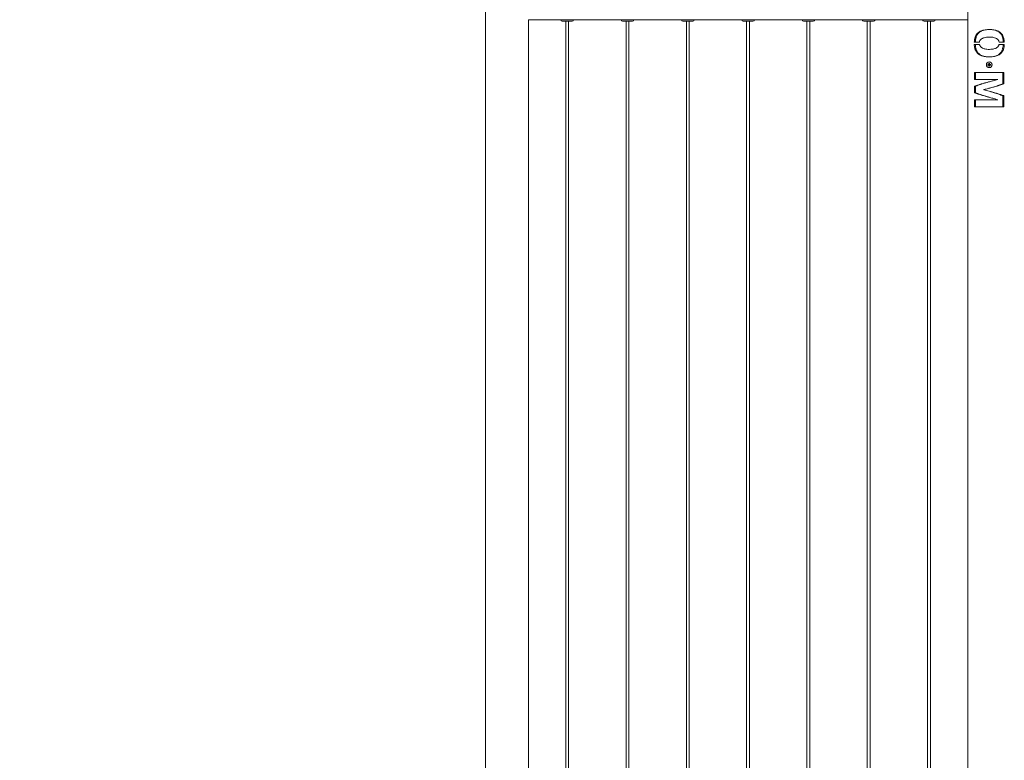
# Model space of a CAD drawing. Units: millimetres. Extents: x 0 to 42, y 0 to 29.8.
# Drawn here: x 7.5 to 9.6, y 7.6 to 9.1 of the extents above; entities that cross this region are included whole.
import ezdxf

# ---------------------------------------------------------------- set-up
doc = ezdxf.new("R2010")
doc.units = ezdxf.units.MM
doc.layers.add('LE_NORM', color=179, linetype='Continuous', lineweight=40)
doc.styles.add('SLDTEXTSTYLE0', font='TXT', dxfattribs={"width": 0.605})
doc.dimstyles.new('SLDDIMSTYLE1', dxfattribs={"dimtxt": 0.35, "dimasz": 0.3, "dimexe": 0, "dimexo": 0.0625, "dimgap": 0.0875, "dimtad": 1, "dimlfac": 100, "dimrnd": 1e-09, "dimzin": 12, "dimdsep": 46, "dimtxsty": 'SLDTEXTSTYLE0', "dimsah": 1, "dimcen": 0.09, "dimadec": 0, "dimazin": 3, "dimtfac": 1, "dimtofl": 0, "dimtmove": 0, "dimatfit": 3, "dimfxl": 0, "dimfrac": 2, "dimtolj": 1, "dimtzin": 12, "dimarcsym": 0})

# ---------------------------------------------------------------- blocks, each defined once
blk = doc.blocks.new('_D_1')
at = {"layer": 'LE_NORM'}
for p, q in [((8.4184, 10.2341), (7.2207, 10.2341)), ((7.3198, 6.2341), (7.3198, 10.2341)), ((7.6652, 6.2341), (7.2207, 6.2341))]:
    blk.add_line(p, q, dxfattribs=at)
for points in [[(7.3198, 10.2341), (7.2198, 9.9341), (7.4198, 9.9341)], [(7.3198, 6.2341), (7.4198, 6.5341), (7.2198, 6.5341)]]:
    blk.add_solid(points, dxfattribs=at)
at = {"layer": 'LE_NORM', "insert": (6.8686, 7.7738, 0.0001), "char_height": 0.35, "attachment_point": 1, "rotation": 90, "style": 'SLDTEXTSTYLE0'}
blk.add_mtext('400', dxfattribs=at)

msp = doc.modelspace()

# ---------------------------------------------------------------- linework, layer by layer
at = {"color": 7, "linetype": 'Continuous', "lineweight": 0}
for p, q in [((8.51427, 10.2341), (8.51427, 6.0641)), ((9.51427, 10.06045), (9.51427, 6.0641)), ((8.60317, 6.4106), (8.60317, 9.14465)), ((8.60317, 9.14465), (8.67056, 9.14465)), ((8.67056, 9.14465), (8.67056, 9.14455)), ((8.67142, 9.14465), (8.67056, 9.14465)), ((8.69687, 9.14465), (8.67142, 9.14465)), ((8.67423, 9.14155), (8.67356, 9.14155)), ((8.69387, 9.14155), (8.67423, 9.14155)), ((8.68072, 9.14155), (8.68072, 6.41015)), ((8.68672, 6.41016), (8.68672, 9.14155)), ((8.69687, 9.14455), (8.69687, 9.14465)), ((8.69687, 9.14465), (8.79556, 9.14465)), ((8.79556, 9.14465), (8.79556, 9.14455)), ((8.79642, 9.14465), (8.79556, 9.14465)), ((8.82187, 9.14465), (8.79642, 9.14465)), ((8.79923, 9.14155), (8.79856, 9.14155)), ((8.81887, 9.14155), (8.79923, 9.14155)), ((8.80572, 9.14155), (8.80572, 6.41015)), ((8.81172, 6.41016), (8.81172, 9.14155)), ((8.82187, 9.14455), (8.82187, 9.14465)), ((8.82187, 9.14465), (8.92056, 9.14465)), ((8.92056, 9.14465), (8.92056, 9.14455)), ((8.92142, 9.14465), (8.92056, 9.14465)), ((8.94687, 9.14465), (8.92142, 9.14465)), ((8.92423, 9.14155), (8.92356, 9.14155)), ((8.94387, 9.14155), (8.92423, 9.14155)), ((8.93072, 9.14155), (8.93072, 6.41015)), ((8.93672, 6.41016), (8.93672, 9.14155)), ((8.94687, 9.14455), (8.94687, 9.14465)), ((8.94687, 9.14465), (9.04556, 9.14465)), ((9.04556, 9.14465), (9.04556, 9.14455)), ((9.04642, 9.14465), (9.04556, 9.14465)), ((9.07187, 9.14465), (9.04642, 9.14465)), ((9.04923, 9.14155), (9.04856, 9.14155)), ((9.06887, 9.14155), (9.04923, 9.14155)), ((9.05572, 9.14155), (9.05572, 6.41015)), ((9.06172, 6.41016), (9.06172, 9.14155)), ((9.07187, 9.14455), (9.07187, 9.14465)), ((9.07187, 9.14465), (9.17056, 9.14465)), ((9.17056, 9.14465), (9.17056, 9.14455)), ((9.17142, 9.14465), (9.17056, 9.14465)), ((9.19687, 9.14465), (9.17142, 9.14465)), ((9.17423, 9.14155), (9.17356, 9.14155)), ((9.19387, 9.14155), (9.17423, 9.14155)), ((9.18072, 9.14155), (9.18072, 6.41015)), ((9.18672, 6.41016), (9.18672, 9.14155)), ((9.19687, 9.14455), (9.19687, 9.14465)), ((9.19687, 9.14465), (9.29556, 9.14465)), ((9.29556, 9.14465), (9.29556, 9.14455)), ((9.29642, 9.14465), (9.29556, 9.14465)), ((9.32187, 9.14465), (9.29642, 9.14465)), ((9.29923, 9.14155), (9.29856, 9.14155)), ((9.31887, 9.14155), (9.29923, 9.14155)), ((9.30572, 9.14155), (9.30572, 6.41015)), ((9.31172, 6.41016), (9.31172, 9.14155)), ((9.32187, 9.14455), (9.32187, 9.14465)), ((9.32187, 9.14465), (9.42056, 9.14465)), ((9.42056, 9.14465), (9.42056, 9.14455)), ((9.42142, 9.14465), (9.42056, 9.14465)), ((9.44687, 9.14465), (9.42142, 9.14465)), ((9.42423, 9.14155), (9.42356, 9.14155)), ((9.44387, 9.14155), (9.42423, 9.14155)), ((9.43072, 9.14155), (9.43072, 6.41015)), ((9.43672, 6.41016), (9.43672, 9.14155)), ((9.44687, 9.14455), (9.44687, 9.14465)), ((9.44687, 9.14465), (9.51427, 9.14465)), ((9.53836, 9.09829), (9.52753, 9.09829)), ((9.52753, 9.09356), (9.53836, 9.09356)), ((9.58991, 9.09829), (9.57909, 9.09829)), ((9.57909, 9.09356), (9.58991, 9.09356)), ((9.55738, 9.05201), (9.55562, 9.05201)), ((9.55562, 9.05059), (9.55738, 9.05059)), ((9.55709, 9.05201), (9.55709, 9.05059)), ((9.55801, 9.05439), (9.55801, 9.05264)), ((9.55943, 9.05293), (9.55801, 9.05293)), ((9.55801, 9.04996), (9.55801, 9.04821)), ((9.55801, 9.04968), (9.55943, 9.04968)), ((9.55943, 9.05264), (9.55943, 9.05439)), ((9.55943, 9.04821), (9.55943, 9.04996)), ((9.56181, 9.05201), (9.56006, 9.05201)), ((9.56006, 9.05059), (9.56181, 9.05059)), ((9.56034, 9.05059), (9.56034, 9.05201)), ((9.52831, 9.03536), (9.58913, 9.03536)), ((9.52831, 9.02062), (9.52831, 9.03536)), ((9.53049, 9.03536), (9.53049, 9.02062)), ((9.58694, 9.01163), (9.58694, 9.03536)), ((9.58913, 9.03536), (9.58913, 9.01163)), ((9.52831, 8.99317), (9.52831, 9.00702)), ((9.53049, 9.00702), (9.52831, 9.00702)), ((9.53049, 9.00702), (9.53049, 8.99317)), ((9.57492, 9.02095), (9.57618, 9.02095)), ((9.57618, 9.02079), (9.57618, 9.02095)), ((9.58694, 9.01163), (9.58913, 9.01163)), ((9.53049, 8.99317), (9.52831, 8.99317)), ((9.54779, 8.99965), (9.54779, 8.99949)), ((9.58694, 8.98694), (9.58913, 8.98694)), ((9.58694, 8.9641), (9.58694, 8.98694)), ((9.58913, 8.98694), (9.58913, 8.9641)), ((9.52831, 8.9641), (9.52831, 8.97884)), ((9.58913, 8.9641), (9.52831, 8.9641)), ((9.53049, 8.97884), (9.53049, 8.9641)), ((9.57618, 8.9786), (9.57618, 8.97876))]:
    msp.add_line(p, q, dxfattribs=at)
at = {"color": 8, "linetype": 'Continuous', "lineweight": 0}
for p, q in [((8.67142, 9.14455), (8.67056, 9.14455)), ((8.69687, 9.14455), (8.67142, 9.14455)), ((8.79642, 9.14455), (8.79556, 9.14455)), ((8.82187, 9.14455), (8.79642, 9.14455)), ((8.92142, 9.14455), (8.92056, 9.14455)), ((8.94687, 9.14455), (8.92142, 9.14455)), ((9.04642, 9.14455), (9.04556, 9.14455)), ((9.07187, 9.14455), (9.04642, 9.14455)), ((9.17142, 9.14455), (9.17056, 9.14455)), ((9.19687, 9.14455), (9.17142, 9.14455)), ((9.29642, 9.14455), (9.29556, 9.14455)), ((9.32187, 9.14455), (9.29642, 9.14455)), ((9.42142, 9.14455), (9.42056, 9.14455)), ((9.44687, 9.14455), (9.42142, 9.14455))]:
    msp.add_line(p, q, dxfattribs=at)
at = {"color": 7, "linetype": 'Continuous', "lineweight": 0}
for radius in [0.006, 0.00577]:
    msp.add_circle((9.55872, 9.0513), radius, dxfattribs=at)
for centre, radius, start, end in [((8.67356, 9.14455), 0.003, 180, 270), ((8.69387, 9.14455), 0.003, 270, 0), ((8.79856, 9.14455), 0.003, 180, 270), ((8.81887, 9.14455), 0.003, 270, 0), ((8.92356, 9.14455), 0.003, 180, 270), ((8.94387, 9.14455), 0.003, 270, 0), ((9.04856, 9.14455), 0.003, 180, 270), ((9.06887, 9.14455), 0.003, 270, 0), ((9.17356, 9.14455), 0.003, 180, 270), ((9.19387, 9.14455), 0.003, 270, 0), ((9.29856, 9.14455), 0.003, 180, 270), ((9.31887, 9.14455), 0.003, 270, 0), ((9.42356, 9.14455), 0.003, 180, 270), ((9.44387, 9.14455), 0.003, 270, 0), ((9.57764, 9.0513), 0.02203, 178.15268, 181.84732), ((9.55872, 9.0513), 0.00151, 117.9589, 152.0411), ((9.55872, 9.0513), 0.00151, 207.9589, 242.0411), ((9.55872, 9.0513), 0.00128, 146.32572, 213.67428), ((9.55872, 9.0513), 0.00128, 123.67428, 146.32572), ((9.55872, 9.0513), 0.00128, 213.67428, 236.32572), ((9.55872, 9.03183), 0.02258, 88.19905, 91.80095), ((9.55872, 9.0513), 0.00128, 56.32572, 123.67428), ((9.55872, 9.0513), 0.00128, 236.32572, 303.67428), ((9.55872, 9.0702), 0.022, 268.15199, 271.84801), ((9.55872, 9.0513), 0.00151, 27.9589, 62.0411), ((9.55872, 9.0513), 0.00128, 33.67428, 56.32572), ((9.55872, 9.0513), 0.00128, 303.67428, 326.32572), ((9.55872, 9.0513), 0.00151, 297.9589, 332.0411), ((9.55872, 9.0513), 0.00128, 326.32572, 33.67428), ((9.5398, 9.0513), 0.02203, 358.15268, 1.84732)]:
    msp.add_arc(centre, radius, start, end, dxfattribs=at)
for points, knots in [([(9.52753, 9.09829), (9.52768, 9.10009), (9.52797, 9.1037), (9.52919, 9.1084), (9.53092, 9.11223), (9.53296, 9.11525), (9.53548, 9.1178), (9.53845, 9.11991), (9.54184, 9.12157), (9.54578, 9.12286), (9.55018, 9.12375), (9.55525, 9.12425), (9.56066, 9.12433), (9.56579, 9.12395), (9.57026, 9.12321), (9.57407, 9.12218), (9.57764, 9.12073), (9.58088, 9.11877), (9.58372, 9.11628), (9.58602, 9.11322), (9.58774, 9.1098), (9.58889, 9.10614), (9.58963, 9.10232), (9.58981, 9.09966), (9.58991, 9.09829)], [0, 0, 0, 0, 0.05624442, 0.11233008, 0.15307962, 0.19383257, 0.23451826, 0.27522395, 0.31792794, 0.36065222, 0.410806, 0.46098395, 0.51959052, 0.57818362, 0.62065079, 0.6632778, 0.70567566, 0.7485878, 0.79146953, 0.8345565, 0.87764634, 0.91739982, 0.95718474, 1, 1, 1, 1]), ([(9.55265, 9.12392), (9.55087, 9.12366), (9.54813, 9.12325), (9.5447, 9.12217), (9.54217, 9.12112), (9.53984, 9.11982), (9.5377, 9.11824), (9.53582, 9.1164), (9.53419, 9.1143), (9.53283, 9.11197), (9.53188, 9.10973), (9.5312, 9.10768), (9.53073, 9.10586), (9.53036, 9.10401), (9.53008, 9.10212), (9.52988, 9.10022), (9.52981, 9.09893), (9.52978, 9.09829)], [0, 0, 0, 0, 0.1363299, 0.2098261, 0.280532, 0.3538398, 0.4249015, 0.4975376, 0.5692188, 0.6407768, 0.7131148, 0.7600516, 0.8078171, 0.8566678, 0.9039403, 0.9517759, 1, 1, 1, 1]), ([(9.57909, 9.09829), (9.57895, 9.09887), (9.57866, 9.10004), (9.57767, 9.10218), (9.57599, 9.10412), (9.57374, 9.10568), (9.57111, 9.10694), (9.5678, 9.10791), (9.56339, 9.10859), (9.55844, 9.10881), (9.55307, 9.1085), (9.54876, 9.10765), (9.54555, 9.1065), (9.54347, 9.10543), (9.54173, 9.10415), (9.54007, 9.10246), (9.53888, 9.10044), (9.53849, 9.09884), (9.53836, 9.09829)], [0, 0, 0, 0, 0.0358136, 0.0715442, 0.1411499, 0.1908558, 0.240649, 0.320138, 0.3997398, 0.5068956, 0.612117, 0.7171605, 0.768723, 0.8202196, 0.8611341, 0.9019907, 0.9665277, 1, 1, 1, 1]), ([(9.58766, 9.09829), (9.58762, 9.09907), (9.58754, 9.10062), (9.58727, 9.10294), (9.58688, 9.10522), (9.58635, 9.10743), (9.58561, 9.10974), (9.58461, 9.1121), (9.58325, 9.11443), (9.58161, 9.11653), (9.57971, 9.11836), (9.57756, 9.11993), (9.57523, 9.12121), (9.57271, 9.12224), (9.56984, 9.12309), (9.56687, 9.12371), (9.56477, 9.12391), (9.56387, 9.124)], [0, 0, 0, 0, 0.0568848, 0.1137194, 0.1706927, 0.2273744, 0.2826945, 0.3534809, 0.4234009, 0.4934469, 0.5644446, 0.6337426, 0.7053638, 0.7736939, 0.8448505, 0.9335629, 1, 1, 1, 1]), ([(9.58991, 9.09356), (9.58976, 9.09171), (9.58947, 9.08803), (9.58823, 9.08327), (9.58648, 9.07944), (9.58447, 9.07645), (9.58197, 9.07394), (9.57902, 9.07187), (9.57567, 9.07025), (9.57176, 9.06897), (9.56739, 9.0681), (9.56233, 9.06761), (9.5569, 9.06752), (9.55108, 9.06794), (9.54532, 9.06903), (9.54043, 9.07082), (9.53663, 9.07312), (9.53375, 9.07566), (9.53141, 9.07876), (9.52967, 9.08223), (9.52852, 9.08594), (9.5278, 9.08971), (9.52762, 9.09228), (9.52753, 9.09356)], [0, 0, 0, 0, 0.057462, 0.1147438, 0.1550619, 0.1953755, 0.2356269, 0.27591, 0.3180881, 0.3602868, 0.4102397, 0.4602176, 0.5191324, 0.5780344, 0.6416111, 0.7051077, 0.7486501, 0.7921597, 0.835874, 0.8795939, 0.9198698, 0.9601749, 1, 1, 1, 1]), ([(9.52978, 9.09356), (9.52982, 9.09278), (9.52991, 9.09122), (9.53018, 9.08891), (9.53058, 9.08664), (9.53112, 9.08443), (9.53186, 9.08213), (9.53288, 9.07978), (9.53425, 9.07745), (9.5359, 9.07535), (9.5378, 9.07353), (9.53995, 9.07196), (9.54228, 9.07067), (9.5448, 9.06963), (9.54768, 9.06877), (9.55063, 9.06814), (9.55272, 9.06794), (9.5536, 9.06785)], [0, 0, 0, 0, 0.0569384, 0.1138169, 0.1707963, 0.2274888, 0.2829328, 0.3537219, 0.4237869, 0.4938996, 0.5649788, 0.6343897, 0.7060059, 0.7745478, 0.8457597, 0.934795, 1, 1, 1, 1]), ([(9.53836, 9.09356), (9.5385, 9.09299), (9.5388, 9.09184), (9.5398, 9.08975), (9.54148, 9.08782), (9.54376, 9.08624), (9.54645, 9.08495), (9.54983, 9.08394), (9.55431, 9.08325), (9.55936, 9.08301), (9.56423, 9.08335), (9.56836, 9.08408), (9.57134, 9.08501), (9.57374, 9.08617), (9.57592, 9.08767), (9.57761, 9.08958), (9.57865, 9.09176), (9.57894, 9.09296), (9.57909, 9.09356)], [0, 0, 0, 0, 0.0351336, 0.07018877, 0.13896551, 0.19012741, 0.241379, 0.32229374, 0.40333738, 0.51165566, 0.61998939, 0.69143726, 0.7627745, 0.8092484, 0.85564554, 0.92655786, 0.96323551, 1, 1, 1, 1]), ([(9.56485, 9.06792), (9.56663, 9.06818), (9.56938, 9.06859), (9.57281, 9.06965), (9.57534, 9.07069), (9.57767, 9.07199), (9.57981, 9.07356), (9.58169, 9.0754), (9.58331, 9.07751), (9.58465, 9.07984), (9.5856, 9.08208), (9.58626, 9.08414), (9.58673, 9.08597), (9.58709, 9.08784), (9.58737, 9.08973), (9.58756, 9.09163), (9.58763, 9.09291), (9.58766, 9.09356)], [0, 0, 0, 0, 0.1364795, 0.21005861, 0.28070804, 0.35404308, 0.42504878, 0.49751951, 0.5691426, 0.64090284, 0.71203873, 0.75956973, 0.80807202, 0.85636732, 0.90399464, 0.9518608, 1, 1, 1, 1]), ([(9.57618, 9.02095), (9.57444, 9.02094), (9.57096, 9.02091), (9.56486, 9.02087), (9.55799, 9.02083), (9.55051, 9.02078), (9.54325, 9.02073), (9.53716, 9.02069), (9.53217, 9.02066), (9.52959, 9.02063), (9.52831, 9.02062)], [0, 0, 0, 0, 0.1085891, 0.2171807, 0.3629168, 0.508658, 0.6543813, 0.8001172, 0.900062, 1, 1, 1, 1]), ([(9.52831, 9.00702), (9.52966, 9.0075), (9.53236, 9.00846), (9.53759, 9.01011), (9.54397, 9.01198), (9.55152, 9.01406), (9.55929, 9.01614), (9.56606, 9.01795), (9.5717, 9.0195), (9.57469, 9.02036), (9.57618, 9.02079)], [0, 0, 0, 0, 0.1047642, 0.2095138, 0.3603836, 0.5112591, 0.662151, 0.8130424, 0.9065112, 1, 1, 1, 1]), ([(9.55871, 9.01598), (9.5583, 9.01586), (9.5559, 9.01517), (9.55151, 9.0139), (9.54571, 9.01218), (9.54019, 9.01046), (9.53502, 9.00874), (9.532, 9.00759), (9.53049, 9.00702)], [0, 0, 0, 0, 0.0400262, 0.2320336, 0.4240172, 0.6160002, 0.8079885, 1, 1, 1, 1]), ([(9.58913, 9.01163), (9.58778, 9.01115), (9.58508, 9.01019), (9.57985, 9.00853), (9.57348, 9.00665), (9.56593, 9.00456), (9.55816, 9.00247), (9.55207, 9.00083), (9.54867, 8.99989), (9.54779, 8.99965)], [0, 0, 0, 0, 0.1208229, 0.2416747, 0.4160233, 0.5904017, 0.764769, 0.9391527, 1, 1, 1, 1]), ([(9.55872, 9.00262), (9.55875, 9.00263), (9.5605, 9.00314), (9.56397, 9.00415), (9.56905, 9.00564), (9.57398, 9.00714), (9.57865, 9.00864), (9.58304, 9.01014), (9.58564, 9.01114), (9.58694, 9.01163)], [0, 0, 0, 0, 0.0027363, 0.1689381, 0.3351417, 0.5013532, 0.6675584, 0.8337796, 1, 1, 1, 1]), ([(9.5593, 9.02084), (9.56068, 9.02085), (9.56404, 9.02087), (9.56934, 9.02091), (9.57306, 9.02093), (9.57492, 9.02095)], [0, 0, 0, 0, 0.2574628, 0.6287195, 1, 1, 1, 1]), ([(9.57618, 8.97876), (9.57451, 8.97926), (9.57117, 8.98026), (9.56512, 8.98199), (9.55814, 8.98395), (9.55036, 8.98613), (9.54284, 8.98831), (9.53671, 8.99022), (9.53189, 8.99183), (9.5295, 8.99273), (9.52831, 8.99317)], [0, 0, 0, 0, 0.1044255, 0.2088376, 0.3601958, 0.5115457, 0.662914, 0.8142964, 0.9071425, 1, 1, 1, 1]), ([(9.53049, 8.99317), (9.532, 8.99257), (9.53502, 8.99137), (9.54019, 8.98957), (9.54571, 8.98777), (9.55151, 8.98596), (9.5559, 8.98464), (9.5583, 8.98391), (9.55871, 8.98379)], [0, 0, 0, 0, 0.1920113, 0.3839994, 0.5759824, 0.767968, 0.9599751, 1, 1, 1, 1]), ([(9.54779, 8.99949), (9.54954, 8.99899), (9.55304, 8.99798), (9.55921, 8.99624), (9.56619, 8.99427), (9.57377, 8.99207), (9.58086, 8.98988), (9.5859, 8.98816), (9.58848, 8.98719), (9.58913, 8.98694)], [0, 0, 0, 0, 0.12042433, 0.24085071, 0.41578864, 0.59071271, 0.76566856, 0.94062685, 1, 1, 1, 1]), ([(9.58694, 8.98694), (9.58564, 8.98746), (9.58304, 8.98851), (9.57865, 8.99007), (9.57398, 8.99164), (9.56905, 8.99321), (9.56397, 8.99478), (9.5605, 8.99584), (9.55875, 8.99637), (9.55872, 8.99638)], [0, 0, 0, 0, 0.166222, 0.3324407, 0.4986476, 0.6648588, 0.8310619, 0.9972635, 1, 1, 1, 1]), ([(9.52831, 8.97884), (9.52971, 8.97883), (9.53252, 8.97881), (9.53781, 8.97878), (9.5441, 8.97875), (9.55139, 8.97872), (9.55889, 8.97868), (9.5656, 8.97865), (9.57139, 8.97862), (9.57458, 8.9786), (9.57618, 8.9786)], [0, 0, 0, 0, 0.1085874, 0.217179, 0.3629136, 0.5086458, 0.654367, 0.8001066, 0.9000516, 1, 1, 1, 1]), ([(9.57492, 8.9786), (9.57306, 8.97861), (9.56934, 8.97863), (9.56404, 8.97865), (9.56068, 8.97867), (9.5593, 8.97868)], [0, 0, 0, 0, 0.3712805, 0.7425372, 1, 1, 1, 1])]:
    msp.add_open_spline(points, degree=3, knots=knots, dxfattribs=at)

# ---------------------------------------------------------------- dimensions: what is measured, and where the dimension line sits
at = {"layer": 'LE_NORM'}
dim = msp.add_linear_dim(base=(7.31976, 10.2341), p1=(7.76426, 6.2341), p2=(8.51747, 10.2341), angle=90, dimstyle='SLDDIMSTYLE1', dxfattribs=at)
dim.commit()
dim.dimension.update_dxf_attribs({"geometry": '_D_1', "text_midpoint": (7.31976, 8.2341), "dimtype": 160})

doc.saveas('drawing.dxf')
